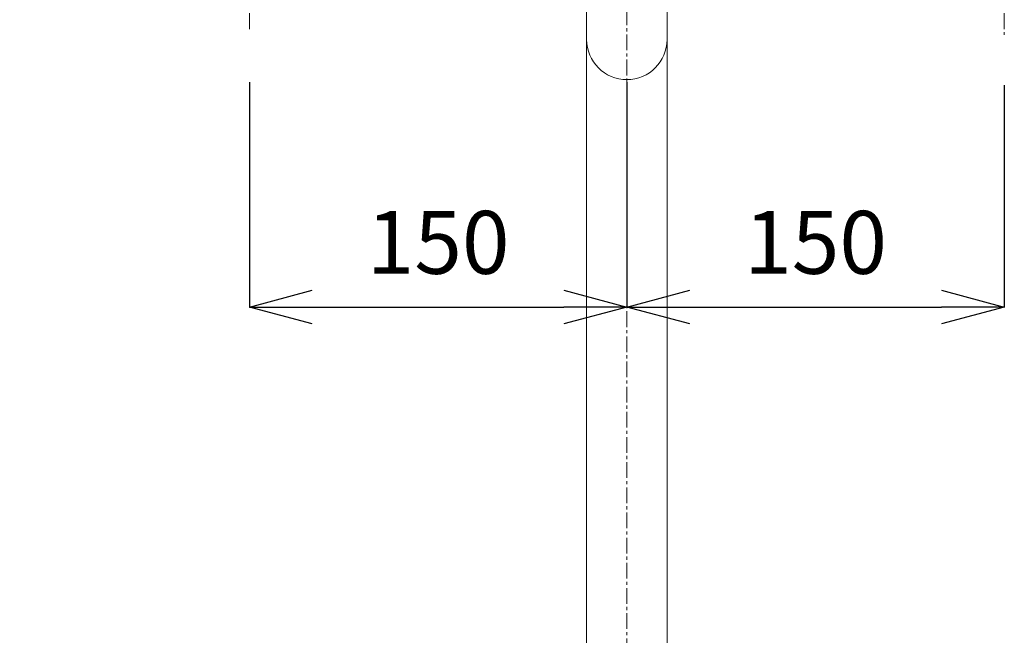
# Model space of a CAD drawing. Units: millimetres. Extents: x 194 to 4394, y 191 to 3161.
# Drawn here: x 1261 to 1652, y 1039 to 1284 of the extents above; entities that cross this region are included whole.
import ezdxf

# ---------------------------------------------------------------- set-up
doc = ezdxf.new("R2010")
doc.units = ezdxf.units.MM
doc.linetypes.add('CENTER1', pattern=[10, 6.25, -1.25, 1.25, -1.25])
for name, color, linetype, lineweight in [('中心線', 1, 'CENTER1', 0), ('寸法', 3, 'Continuous', 5), ('配管', 31, 'Continuous', 15)]:
    doc.layers.add(name, color=color, linetype=linetype, lineweight=lineweight)
doc.styles.add('japanese', font='romans.shx', dxfattribs={"bigfont": 'bigfont.shx'})
doc.dimstyles.new('KIHON', dxfattribs={"dimscale": 10, "dimtxt": 2.5, "dimasz": 2.5, "dimexe": 0, "dimexo": 2, "dimgap": 1, "dimtad": 1, "dimdec": 0, "dimdsep": 46, "dimtxsty": 'japanese', "dimblk": 'OPEN30', "dimcen": 2.5, "dimadec": 0, "dimazin": 0, "dimtfac": 1, "dimtdec": 0, "dimtmove": 0, "dimatfit": 0, "dimfxl": 1, "dimarcsym": 0})

# ---------------------------------------------------------------- blocks, each defined once
blk = doc.blocks.new('_Open30')
at = {"color": 0, "linetype": 'ByBlock', "lineweight": -2}
for p, q in [((-1, 0.268), (0, 0)), ((0, 0), (-1, -0.268)), ((0, 0), (-1, 0))]:
    blk.add_line(p, q, dxfattribs=at)
blk = doc.blocks.new('*D4')
at = {"layer": 'Defpoints', "color": 0}
for p in [(801.99, 1654.34), (1301.99, 1654.34), (1126.99, 849.34)]:
    blk.add_point(p, dxfattribs=at)
at = {"layer": '寸法', "color": 0, "lineweight": -2}
for p, q in [((1281.99, 1654.34), (801.99, 1654.34)), ((801.99, 874.34), (801.99, 1629.34)), ((1106.99, 849.34), (801.99, 849.34))]:
    blk.add_line(p, q, dxfattribs=at)
at = {"layer": '寸法', "color": 0, "lineweight": -2, "xscale": 25, "yscale": 25, "zscale": 25}
for p, rotation in [((801.99, 1654.34), 90), ((801.99, 849.34), 270)]:
    blk.add_blockref('_Open30', p, dxfattribs=dict(at, rotation=rotation))
at = {"layer": '寸法', "color": 0, "insert": (779.49, 1251.84), "char_height": 25, "attachment_point": 5, "rotation": 90, "style": 'japanese'}
blk.add_mtext('805', dxfattribs=at)
blk = doc.blocks.new('*D27')
at = {"layer": 'Defpoints', "color": 0}
for p in [(1351.94, 1279.24), (1501.99, 1279.24), (1501.99, 1169.84)]:
    blk.add_point(p, dxfattribs=at)
at = {"layer": '寸法', "color": 0, "lineweight": -2}
for p, q in [((1351.94, 1259.24), (1351.94, 1169.84)), ((1501.99, 1259.24), (1501.99, 1169.84)), ((1376.94, 1169.84), (1476.99, 1169.84))]:
    blk.add_line(p, q, dxfattribs=at)
at = {"layer": '寸法', "color": 0, "lineweight": -2, "xscale": 25, "yscale": 25, "zscale": 25, "rotation": 180}
blk.add_blockref('_Open30', (1351.94, 1169.84), dxfattribs=at)
at = {"layer": '寸法', "color": 0, "lineweight": -2, "xscale": 25, "yscale": 25, "zscale": 25}
blk.add_blockref('_Open30', (1501.99, 1169.84), dxfattribs=at)
at = {"layer": '寸法', "color": 0, "insert": (1426.97, 1192.34), "char_height": 25, "attachment_point": 5, "style": 'japanese'}
blk.add_mtext('150', dxfattribs=at)
blk = doc.blocks.new('*D28')
at = {"layer": 'Defpoints', "color": 0}
for p in [(1501.99, 1279.24), (1652.04, 1278.04), (1652.04, 1169.84)]:
    blk.add_point(p, dxfattribs=at)
at = {"layer": '寸法', "color": 0, "lineweight": -2}
for p, q in [((1501.99, 1259.24), (1501.99, 1169.84)), ((1652.04, 1258.04), (1652.04, 1169.84)), ((1526.99, 1169.84), (1627.04, 1169.84))]:
    blk.add_line(p, q, dxfattribs=at)
at = {"layer": '寸法', "color": 0, "lineweight": -2, "xscale": 25, "yscale": 25, "zscale": 25, "rotation": 180}
blk.add_blockref('_Open30', (1501.99, 1169.84), dxfattribs=at)
at = {"layer": '寸法', "color": 0, "lineweight": -2, "xscale": 25, "yscale": 25, "zscale": 25}
blk.add_blockref('_Open30', (1652.04, 1169.84), dxfattribs=at)
at = {"layer": '寸法', "color": 0, "insert": (1577.02, 1192.34), "char_height": 25, "attachment_point": 5, "style": 'japanese'}
blk.add_mtext('150', dxfattribs=at)

msp = doc.modelspace()

# ---------------------------------------------------------------- linework, layer by layer
at = {"layer": '中心線'}
for p, q in [((1501.99, 1858.19), (1501.99, 754.45)), ((1351.94, 1436.61), (1351.94, 1279.24)), ((1652.04, 1436.61), (1652.04, 1278.04))]:
    msp.add_line(p, q, dxfattribs=at)
at = {"layer": '配管'}
for p, q in [((1485.99, 864.34), (1485.99, 1379.34)), ((1517.99, 864.34), (1517.99, 1379.34))]:
    msp.add_line(p, q, dxfattribs=at)
msp.add_arc((1501.99, 1276.26), 16, 180, 0, dxfattribs=at)

# ---------------------------------------------------------------- dimensions: what is measured, and where the dimension line sits
at = {"layer": '寸法'}
dim = msp.add_linear_dim(base=(801.99, 1654.34), p1=(1126.99, 849.34), p2=(1301.99, 1654.34), angle=90, dimstyle='KIHON', dxfattribs=at)
dim.commit()
dim.dimension.update_dxf_attribs({"geometry": '*D4', "text_midpoint": (779.49, 1251.84)})
for base, p1, p2, picture, middle in [((1501.99, 1169.84), (1351.94, 1279.24), (1501.99, 1279.24), '*D27', (1426.97, 1192.34)), ((1652.04, 1169.84), (1501.99, 1279.24), (1652.04, 1278.04), '*D28', (1577.02, 1192.34))]:
    dim = msp.add_linear_dim(base=base, p1=p1, p2=p2, dimstyle='KIHON', dxfattribs=at)
    dim.commit()
    dim.dimension.update_dxf_attribs({"geometry": picture, "text_midpoint": middle})

doc.saveas('drawing.dxf')
